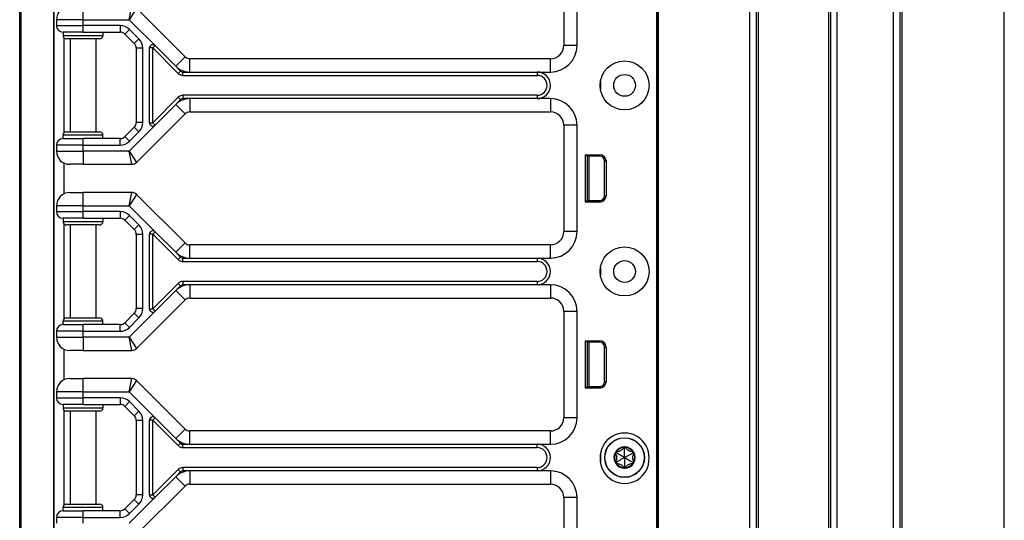
# Model space of a CAD drawing. Units: inches. Extents: x 29 to 76, y 38 to 150.
# Drawn here: x 57 to 66, y 88 to 92 of the extents above; entities that cross this region are included whole.
import ezdxf

# ---------------------------------------------------------------- set-up
doc = ezdxf.new("R2010")
doc.units = ezdxf.units.IN
doc.header["$LTSCALE"] = 8
doc.header["$MEASUREMENT"] = 0

msp = doc.modelspace()

# ---------------------------------------------------------------- linework, layer by layer
for p, q in [((56.9753, 77.9352), (56.9753, 118.0602)), ((56.9881, 77.9352), (56.9881, 118.0602)), ((62.9642, 38.0607), (62.9642, 117.6857)), ((62.9792, 38.0607), (62.9792, 117.6857)), ((63.8388, 38.0607), (63.8388, 117.6857)), ((63.8988, 38.0607), (63.8988, 117.6857)), ((64.5988, 38.0607), (64.5988, 117.6857)), ((64.6588, 38.0607), (64.6588, 117.6857)), ((65.1888, 38.0607), (65.1888, 117.6857)), ((65.2488, 38.0607), (65.2488, 117.6857)), ((65.2688, 38.0607), (65.2688, 117.6857)), ((66.2288, 38.0607), (66.2288, 117.6857)), ((63.9188, 39.5217), (63.9188, 101.3487)), ((64.5788, 39.5254), (64.5788, 101.345)), ((62.9623, 97.9977), (62.9623, 78.7477)), ((62.9639, 97.9977), (62.9639, 78.7477)), ((57.297, 83.5552), (57.297, 96.6902)), ((57.3003, 83.5552), (57.3003, 96.6902)), ((62.0883, 93.2477), (62.0883, 92.2477)), ((62.2133, 92.2477), (62.2133, 93.2477)), ((57.5703, 92.4902), (57.5703, 92.6152)), ((58.0046, 92.4902), (58.0305, 92.6152)), ((58.0746, 92.5969), (58.0046, 92.4902)), ((58.5305, 92.141), (58.0746, 92.5969)), ((57.5703, 92.4902), (57.3203, 92.4902)), ((57.3203, 92.4902), (57.3203, 92.4352)), ((57.5703, 92.4902), (58.0046, 92.4902)), ((57.5703, 92.4352), (57.5703, 92.4902)), ((58.0046, 92.4902), (58.2486, 92.2461)), ((57.3203, 92.4352), (57.5703, 92.4352)), ((57.5703, 92.3727), (57.3828, 92.3727)), ((57.3828, 92.3727), (57.3828, 92.3414)), ((57.9194, 92.4352), (57.5703, 92.4352)), ((57.5703, 92.3727), (57.5703, 92.4352)), ((57.5703, 92.3727), (57.9194, 92.3727)), ((57.7578, 92.3727), (57.7578, 92.3414)), ((57.9194, 92.4352), (57.9194, 92.3727)), ((58.0078, 92.3986), (57.9636, 92.3544)), ((57.9636, 92.3544), (58.052, 92.266)), ((58.0962, 92.3102), (58.0078, 92.3986)), ((57.3828, 92.3414), (57.7578, 92.3414)), ((57.3903, 92.3211), (57.3903, 91.4242)), ((57.7265, 92.3102), (57.414, 92.3102)), ((57.4503, 92.3102), (57.4503, 91.4352)), ((57.6903, 92.3102), (57.6903, 91.4352)), ((58.0962, 92.3102), (58.052, 92.266)), ((58.1328, 92.2218), (58.0703, 92.2218)), ((58.0703, 92.2218), (58.0703, 91.5236)), ((58.1328, 91.5236), (58.1328, 92.2218)), ((58.1953, 91.5214), (58.1953, 92.224)), ((58.2265, 92.224), (58.1953, 92.224)), ((58.2486, 92.2461), (58.2265, 92.224)), ((58.2265, 92.224), (58.4658, 91.9847)), ((58.2265, 91.5214), (58.2265, 92.224)), ((58.2486, 92.2461), (58.4421, 92.0526)), ((62.2133, 92.2477), (62.0883, 92.2477)), ((58.4421, 92.0526), (58.5305, 92.141)), ((58.5747, 91.9977), (58.5747, 92.1227)), ((61.9633, 92.1227), (58.5747, 92.1227)), ((61.9633, 91.9977), (61.9633, 92.1227)), ((58.4421, 92.0526), (58.4879, 92.0068)), ((58.4658, 91.9847), (58.4879, 92.0068)), ((58.51, 91.9977), (58.5747, 91.9977)), ((58.51, 91.9664), (58.51, 91.9977)), ((58.5747, 91.9977), (61.8383, 91.9977)), ((61.8383, 91.9977), (61.9633, 91.9977)), ((61.8383, 91.9977), (61.8383, 91.9664)), ((58.51, 91.9664), (61.8383, 91.9664)), ((62.4329, 91.9102), (62.4329, 91.8352)), ((58.4658, 91.7606), (58.2265, 91.5214)), ((58.4879, 91.7385), (58.4421, 91.6928)), ((58.4658, 91.7606), (58.4879, 91.7385)), ((58.51, 91.7789), (58.51, 91.7477)), ((61.8383, 91.7789), (58.51, 91.7789)), ((58.5747, 91.7477), (58.51, 91.7477)), ((58.5747, 91.7477), (58.5747, 91.6227)), ((61.8383, 91.7477), (58.5747, 91.7477)), ((61.8383, 91.7789), (61.8383, 91.7477)), ((61.9633, 91.7477), (61.8383, 91.7477)), ((61.9633, 91.7477), (61.9633, 91.6227)), ((58.4421, 91.6928), (58.2486, 91.4993)), ((58.4421, 91.6928), (58.5305, 91.6044)), ((58.5747, 91.6227), (61.9633, 91.6227)), ((58.1328, 91.5236), (58.0703, 91.5236)), ((58.0746, 91.1485), (58.5305, 91.6044)), ((58.1953, 91.5214), (58.2265, 91.5214)), ((58.2265, 91.5214), (58.2486, 91.4993)), ((57.414, 91.4352), (57.7265, 91.4352)), ((58.052, 91.4794), (57.9636, 91.391)), ((58.2486, 91.4993), (58.0046, 91.2552)), ((58.0078, 91.3468), (58.0962, 91.4352)), ((58.0962, 91.4352), (58.052, 91.4794)), ((62.2133, 91.4977), (62.0883, 91.4977)), ((62.0883, 91.4977), (62.0883, 90.4977)), ((62.2133, 90.4977), (62.2133, 91.4977)), ((57.7578, 91.4039), (57.3828, 91.4039)), ((57.3828, 91.3727), (57.3828, 91.4039)), ((57.3828, 91.3727), (57.5703, 91.3727)), ((57.5703, 91.3102), (57.5703, 91.3727)), ((57.9194, 91.3727), (57.5703, 91.3727)), ((57.7578, 91.3727), (57.7578, 91.4039)), ((57.9194, 91.3102), (57.9194, 91.3727)), ((58.0078, 91.3468), (57.9636, 91.391)), ((57.3203, 91.3102), (57.3203, 91.2552)), ((57.5703, 91.3102), (57.3203, 91.3102)), ((57.3203, 91.2552), (57.5703, 91.2552)), ((57.5703, 91.2552), (57.5703, 91.3102)), ((57.5703, 91.3102), (57.9194, 91.3102)), ((58.0046, 91.2552), (57.5703, 91.2552)), ((57.5703, 91.2552), (57.5703, 91.1302)), ((58.0046, 91.2552), (58.0746, 91.1485)), ((58.0305, 91.1302), (58.0046, 91.2552)), ((62.2942, 90.7756), (62.2942, 91.2207)), ((62.2942, 91.2207), (62.4265, 91.2207)), ((62.3083, 91.2067), (62.2942, 91.2207)), ((62.3083, 91.2067), (62.3083, 90.7897)), ((62.4265, 91.2067), (62.3083, 91.2067)), ((62.3083, 91.1982), (62.3113, 91.1979)), ((62.3113, 90.7897), (62.3113, 91.2067)), ((62.3263, 90.7897), (62.3263, 91.2067)), ((62.4265, 91.2067), (62.4265, 91.2207)), ((62.4715, 91.1617), (62.4856, 91.1617)), ((62.4715, 90.8347), (62.4715, 91.1617)), ((62.4856, 91.1617), (62.4856, 90.8347)), ((57.3903, 91.1429), (57.3903, 90.8524)), ((57.5703, 91.1302), (57.4453, 91.1302)), ((57.5703, 91.1302), (58.0305, 91.1302)), ((57.4453, 90.8652), (57.5703, 90.8652)), ((58.0305, 90.8652), (57.5703, 90.8652)), ((57.5703, 90.7402), (57.5703, 90.8652)), ((58.0046, 90.7402), (58.0305, 90.8652)), ((58.0746, 90.8469), (58.0046, 90.7402)), ((58.5305, 90.391), (58.0746, 90.8469)), ((62.3083, 90.7897), (62.2942, 90.7756)), ((62.3083, 90.7982), (62.3113, 90.7984)), ((62.3083, 90.7897), (62.4265, 90.7897)), ((62.4265, 90.7897), (62.4265, 90.7756)), ((62.4715, 90.8347), (62.4856, 90.8347)), ((57.5703, 90.7402), (57.3203, 90.7402)), ((57.3203, 90.7402), (57.3203, 90.6852)), ((57.3203, 90.6852), (57.5703, 90.6852)), ((57.5703, 90.7402), (58.0046, 90.7402)), ((57.5703, 90.6852), (57.5703, 90.7402)), ((57.9194, 90.6852), (57.5703, 90.6852)), ((57.5703, 90.6227), (57.5703, 90.6852)), ((57.9194, 90.6852), (57.9194, 90.6227)), ((58.0046, 90.7402), (58.2486, 90.4961)), ((62.4265, 90.7756), (62.2942, 90.7756)), ((57.5703, 90.6227), (57.3828, 90.6227)), ((57.3828, 90.6227), (57.3828, 90.5914)), ((57.5703, 90.6227), (57.9194, 90.6227)), ((57.7578, 90.6227), (57.7578, 90.5914)), ((58.0078, 90.6486), (57.9636, 90.6044)), ((57.9636, 90.6044), (58.052, 90.516)), ((58.0962, 90.5602), (58.0078, 90.6486)), ((57.3828, 90.5914), (57.7578, 90.5914)), ((57.3903, 90.5711), (57.3903, 89.6742)), ((57.7265, 90.5602), (57.414, 90.5602)), ((57.4503, 90.5602), (57.4503, 89.6852)), ((57.6903, 90.5602), (57.6903, 89.6852)), ((58.0962, 90.5602), (58.052, 90.516)), ((58.1328, 90.4718), (58.0703, 90.4718)), ((58.0703, 90.4718), (58.0703, 89.7736)), ((58.1328, 89.7736), (58.1328, 90.4718)), ((58.1953, 89.7714), (58.1953, 90.474)), ((58.2265, 90.474), (58.1953, 90.474)), ((58.2486, 90.4961), (58.2265, 90.474)), ((58.2265, 90.474), (58.4658, 90.2347)), ((58.2265, 89.7714), (58.2265, 90.474)), ((58.2486, 90.4961), (58.4421, 90.3026)), ((62.2133, 90.4977), (62.0883, 90.4977)), ((58.4421, 90.3026), (58.5305, 90.391)), ((58.5747, 90.2477), (58.5747, 90.3727)), ((61.9633, 90.3727), (58.5747, 90.3727)), ((61.9633, 90.2477), (61.9633, 90.3727)), ((58.4421, 90.3026), (58.4879, 90.2568)), ((58.4658, 90.2347), (58.4879, 90.2568)), ((58.51, 90.2477), (58.5747, 90.2477)), ((58.51, 90.2164), (58.51, 90.2477)), ((58.5747, 90.2477), (61.8383, 90.2477)), ((61.8383, 90.2477), (61.9633, 90.2477)), ((61.8383, 90.2477), (61.8383, 90.2164)), ((58.51, 90.2164), (61.8383, 90.2164)), ((62.4329, 90.1602), (62.4329, 90.0852)), ((58.4658, 90.0106), (58.2265, 89.7714)), ((58.4879, 89.9885), (58.4421, 89.9428)), ((58.4658, 90.0106), (58.4879, 89.9885)), ((58.51, 90.0289), (58.51, 89.9977)), ((61.8383, 90.0289), (58.51, 90.0289)), ((58.5747, 89.9977), (58.51, 89.9977)), ((58.5747, 89.9977), (58.5747, 89.8727)), ((61.8383, 89.9977), (58.5747, 89.9977)), ((61.8383, 90.0289), (61.8383, 89.9977)), ((61.9633, 89.9977), (61.8383, 89.9977)), ((61.9633, 89.9977), (61.9633, 89.8727)), ((58.0746, 89.3985), (58.5305, 89.8544)), ((58.4421, 89.9428), (58.2486, 89.7493)), ((58.4421, 89.9428), (58.5305, 89.8544)), ((58.5747, 89.8727), (61.9633, 89.8727)), ((58.1328, 89.7736), (58.0703, 89.7736)), ((58.1953, 89.7714), (58.2265, 89.7714)), ((58.2265, 89.7714), (58.2486, 89.7493)), ((57.414, 89.6852), (57.7265, 89.6852)), ((58.052, 89.7294), (57.9636, 89.641)), ((58.2486, 89.7493), (58.0046, 89.5052)), ((58.0078, 89.5968), (58.0962, 89.6852)), ((58.0962, 89.6852), (58.052, 89.7294)), ((62.2133, 89.7477), (62.0883, 89.7477)), ((62.0883, 89.7477), (62.0883, 88.7477)), ((62.2133, 88.7477), (62.2133, 89.7477)), ((57.7578, 89.6539), (57.3828, 89.6539)), ((57.3828, 89.6227), (57.3828, 89.6539)), ((57.3828, 89.6227), (57.5703, 89.6227)), ((57.5703, 89.5602), (57.5703, 89.6227)), ((57.9194, 89.6227), (57.5703, 89.6227)), ((57.7578, 89.6227), (57.7578, 89.6539)), ((57.9194, 89.5602), (57.9194, 89.6227)), ((58.0078, 89.5968), (57.9636, 89.641)), ((57.3203, 89.5602), (57.3203, 89.5052)), ((57.5703, 89.5602), (57.3203, 89.5602)), ((57.3203, 89.5052), (57.5703, 89.5052)), ((57.5703, 89.5052), (57.5703, 89.5602)), ((57.5703, 89.5602), (57.9194, 89.5602)), ((58.0046, 89.5052), (57.5703, 89.5052)), ((57.5703, 89.5052), (57.5703, 89.3802)), ((58.0046, 89.5052), (58.0746, 89.3985)), ((58.0305, 89.3802), (58.0046, 89.5052)), ((57.3903, 89.3929), (57.3903, 89.1024)), ((62.2942, 89.0256), (62.2942, 89.4707)), ((62.2942, 89.4707), (62.4265, 89.4707)), ((62.3083, 89.4567), (62.2942, 89.4707)), ((62.3083, 89.4567), (62.3083, 89.0397)), ((62.4265, 89.4567), (62.3083, 89.4567)), ((62.3083, 89.4482), (62.3113, 89.4479)), ((62.3113, 89.0397), (62.3113, 89.4567)), ((62.3263, 89.0397), (62.3263, 89.4567)), ((62.4265, 89.4567), (62.4265, 89.4707)), ((62.4715, 89.4117), (62.4856, 89.4117)), ((62.4715, 89.0847), (62.4715, 89.4117)), ((62.4856, 89.4117), (62.4856, 89.0847)), ((57.5703, 89.3802), (57.4453, 89.3802)), ((57.5703, 89.3802), (58.0305, 89.3802)), ((57.4453, 89.1152), (57.5703, 89.1152)), ((58.0305, 89.1152), (57.5703, 89.1152)), ((57.5703, 88.9902), (57.5703, 89.1152)), ((58.0046, 88.9902), (58.0305, 89.1152)), ((58.0746, 89.0969), (58.0046, 88.9902)), ((58.5305, 88.641), (58.0746, 89.0969)), ((62.3083, 89.0397), (62.2942, 89.0256)), ((62.4265, 89.0256), (62.2942, 89.0256)), ((62.3083, 89.0482), (62.3113, 89.0484)), ((62.3083, 89.0397), (62.4265, 89.0397)), ((62.4265, 89.0397), (62.4265, 89.0256)), ((62.4715, 89.0847), (62.4856, 89.0847)), ((57.5703, 88.9902), (57.3203, 88.9902)), ((57.3203, 88.9902), (57.3203, 88.9352)), ((57.3203, 88.9352), (57.5703, 88.9352)), ((57.5703, 88.9902), (58.0046, 88.9902)), ((57.5703, 88.9352), (57.5703, 88.9902)), ((57.9194, 88.9352), (57.5703, 88.9352)), ((57.5703, 88.8727), (57.5703, 88.9352)), ((57.9194, 88.9352), (57.9194, 88.8727)), ((58.0046, 88.9902), (58.2486, 88.7461)), ((57.5703, 88.8727), (57.3828, 88.8727)), ((57.3828, 88.8727), (57.3828, 88.8414)), ((57.3828, 88.8414), (57.7578, 88.8414)), ((57.5703, 88.8727), (57.9194, 88.8727)), ((57.7578, 88.8727), (57.7578, 88.8414)), ((58.0078, 88.8986), (57.9636, 88.8544)), ((57.9636, 88.8544), (58.052, 88.766)), ((58.0962, 88.8102), (58.0078, 88.8986)), ((57.3903, 88.8211), (57.3903, 87.9242)), ((57.7265, 88.8102), (57.414, 88.8102)), ((57.4503, 88.8102), (57.4503, 87.9352)), ((57.6903, 88.8102), (57.6903, 87.9352)), ((58.0962, 88.8102), (58.052, 88.766)), ((58.2486, 88.7461), (58.2265, 88.724)), ((58.2486, 88.7461), (58.4421, 88.5526)), ((62.2133, 88.7477), (62.0883, 88.7477)), ((58.1328, 88.7218), (58.0703, 88.7218)), ((58.0703, 88.7218), (58.0703, 88.0236)), ((58.1328, 88.0236), (58.1328, 88.7218)), ((58.1953, 88.0214), (58.1953, 88.724)), ((58.2265, 88.724), (58.1953, 88.724)), ((58.2265, 88.724), (58.4658, 88.4847)), ((58.2265, 88.0214), (58.2265, 88.724)), ((58.4421, 88.5526), (58.5305, 88.641)), ((58.5747, 88.4977), (58.5747, 88.6227)), ((61.9633, 88.6227), (58.5747, 88.6227)), ((61.9633, 88.4977), (61.9633, 88.6227)), ((58.4421, 88.5526), (58.4879, 88.5068)), ((58.4879, 88.5068), (58.4658, 88.4847)), ((58.51, 88.4664), (58.51, 88.4977)), ((58.51, 88.4977), (58.5747, 88.4977)), ((58.51, 88.4664), (61.8383, 88.4664)), ((58.5747, 88.4977), (61.8383, 88.4977)), ((61.8383, 88.4977), (61.9633, 88.4977)), ((61.8383, 88.4664), (61.8383, 88.4977)), ((62.6603, 88.4607), (62.6496, 88.4661)), ((62.6603, 88.4607), (62.671, 88.4661)), ((62.4329, 88.4102), (62.4329, 88.3228)), ((62.5841, 88.4167), (62.5741, 88.4101)), ((62.5841, 88.4167), (62.5848, 88.4287)), ((62.7365, 88.4167), (62.7358, 88.4287)), ((62.7365, 88.4167), (62.7465, 88.4101)), ((58.51, 88.2789), (58.51, 88.2477)), ((61.8383, 88.2789), (58.51, 88.2789)), ((61.8383, 88.2789), (61.8383, 88.2477)), ((62.5841, 88.3287), (62.5741, 88.3353)), ((62.5841, 88.3287), (62.5848, 88.3167)), ((62.6603, 88.2847), (62.6496, 88.2793)), ((62.6603, 88.2847), (62.671, 88.2793)), ((62.7365, 88.3287), (62.7358, 88.3167)), ((62.7365, 88.3287), (62.7465, 88.3353)), ((58.4658, 88.2606), (58.2265, 88.0214)), ((58.4421, 88.1928), (58.2486, 87.9993)), ((58.4879, 88.2385), (58.4421, 88.1928)), ((58.4421, 88.1928), (58.5305, 88.1044)), ((58.4658, 88.2606), (58.4879, 88.2385)), ((58.5747, 88.2477), (58.51, 88.2477)), ((58.5747, 88.2477), (58.5747, 88.1227)), ((61.8383, 88.2477), (58.5747, 88.2477)), ((61.9633, 88.2477), (61.8383, 88.2477)), ((61.9633, 88.2477), (61.9633, 88.1227)), ((58.0746, 87.6485), (58.5305, 88.1044)), ((58.5747, 88.1227), (61.9633, 88.1227)), ((58.1328, 88.0236), (58.0703, 88.0236)), ((58.1953, 88.0214), (58.2265, 88.0214)), ((58.2265, 88.0214), (58.2486, 87.9993)), ((57.414, 87.9352), (57.7265, 87.9352)), ((58.052, 87.9794), (57.9636, 87.891)), ((58.2486, 87.9993), (58.0046, 87.7552)), ((58.0078, 87.8468), (58.0962, 87.9352)), ((58.0962, 87.9352), (58.052, 87.9794)), ((62.2133, 87.9977), (62.0883, 87.9977)), ((62.0883, 87.9977), (62.0883, 86.9977)), ((62.2133, 86.9977), (62.2133, 87.9977)), ((57.7578, 87.9039), (57.3828, 87.9039)), ((57.3828, 87.8727), (57.3828, 87.9039)), ((57.3828, 87.8727), (57.5703, 87.8727)), ((57.5703, 87.8102), (57.5703, 87.8727)), ((57.9194, 87.8727), (57.5703, 87.8727)), ((57.7578, 87.8727), (57.7578, 87.9039)), ((57.9194, 87.8102), (57.9194, 87.8727)), ((58.0078, 87.8468), (57.9636, 87.891)), ((57.3203, 87.8102), (57.3203, 87.7552)), ((57.5703, 87.8102), (57.3203, 87.8102)), ((57.5703, 87.7552), (57.5703, 87.8102)), ((57.5703, 87.8102), (57.9194, 87.8102))]:
    msp.add_line(p, q)
for centre, radius in [((62.6603, 91.8727), 0.2305), ((62.6603, 91.8727), 0.1025), ((62.6603, 90.1227), 0.2305), ((62.6603, 90.1227), 0.1025), ((62.6603, 88.3727), 0.1865), ((62.6603, 88.3727), 0.1848)]:
    msp.add_circle(centre, radius)
for centre, radius, start, end in [((57.4453, 92.4902), 0.125, 90, 180), ((57.3828, 92.4352), 0.0625, 180, 270), ((57.9194, 92.3102), 0.125, 45, 90), ((57.9194, 92.3102), 0.0625, 45, 90), ((57.414, 92.3414), 0.0313, 180, 270), ((57.7265, 92.3414), 0.0313, 270, 0), ((58.0078, 92.2218), 0.0625, 0, 45), ((58.0078, 92.2218), 0.125, 0, 45), ((58.2265, 92.224), 0.0313, 45, 180), ((61.9633, 92.2477), 0.25, 270, 0), ((61.9633, 92.2477), 0.125, 270, 0), ((58.5747, 92.1852), 0.0625, 225, 270), ((58.5747, 92.1852), 0.1875, 225, 270), ((58.51, 92.0289), 0.0625, 225, 270), ((58.51, 92.0289), 0.0312, 225, 270), ((61.8383, 91.8727), 0.125, 270, 90), ((61.8383, 91.8727), 0.0938, 270, 90), ((58.5747, 91.5602), 0.1875, 90, 135), ((58.51, 91.7164), 0.0625, 90, 135), ((58.51, 91.7164), 0.0313, 90, 135), ((61.9633, 91.4977), 0.25, 0, 90), ((58.5747, 91.5602), 0.0625, 90, 135), ((61.9633, 91.4977), 0.125, 0, 90), ((58.0078, 91.5236), 0.0625, 315, 0), ((58.0078, 91.5236), 0.125, 315, 0), ((58.2265, 91.5214), 0.0313, 180, 315), ((57.414, 91.4039), 0.0313, 90, 180), ((57.7265, 91.4039), 0.0313, 0, 90), ((57.3828, 91.3102), 0.0625, 90, 180), ((57.9194, 91.4352), 0.0625, 270, 315), ((57.9194, 91.4352), 0.125, 270, 315), ((57.4453, 91.2552), 0.125, 180, 270), ((58.0305, 91.1927), 0.0625, 270, 315), ((62.4265, 91.1617), 0.059, 0, 90), ((62.4265, 91.1617), 0.045, 0, 90), ((57.4453, 90.7402), 0.125, 90, 180), ((58.0305, 90.8027), 0.0625, 45, 90), ((62.4265, 90.8347), 0.059, 270, 0), ((62.4265, 90.8347), 0.045, 270, 0), ((57.3828, 90.6852), 0.0625, 180, 270), ((57.9194, 90.5602), 0.125, 45, 90), ((57.9194, 90.5602), 0.0625, 45, 90), ((57.414, 90.5914), 0.0313, 180, 270), ((57.7265, 90.5914), 0.0313, 270, 0), ((58.0078, 90.4718), 0.0625, 0, 45), ((58.0078, 90.4718), 0.125, 0, 45), ((58.2265, 90.474), 0.0313, 45, 180), ((61.9633, 90.4977), 0.25, 270, 0), ((61.9633, 90.4977), 0.125, 270, 0), ((58.5747, 90.4352), 0.0625, 225, 270), ((58.5747, 90.4352), 0.1875, 225, 270), ((58.51, 90.2789), 0.0625, 225, 270), ((58.51, 90.2789), 0.0312, 225, 270), ((61.8383, 90.1227), 0.125, 270, 90), ((61.8383, 90.1227), 0.0938, 270, 90), ((58.5747, 89.8102), 0.1875, 90, 135), ((58.51, 89.9664), 0.0625, 90, 135), ((58.51, 89.9664), 0.0313, 90, 135), ((61.9633, 89.7477), 0.25, 0, 90), ((58.5747, 89.8102), 0.0625, 90, 135), ((61.9633, 89.7477), 0.125, 0, 90), ((58.0078, 89.7736), 0.0625, 315, 0), ((58.0078, 89.7736), 0.125, 315, 0), ((58.2265, 89.7714), 0.0313, 180, 315), ((57.414, 89.6539), 0.0313, 90, 180), ((57.7265, 89.6539), 0.0313, 0, 90), ((57.3828, 89.5602), 0.0625, 90, 180), ((57.9194, 89.6852), 0.0625, 270, 315), ((57.9194, 89.6852), 0.125, 270, 315), ((57.4453, 89.5052), 0.125, 180, 270), ((58.0305, 89.4427), 0.0625, 270, 315), ((62.4265, 89.4117), 0.059, 0, 90), ((62.4265, 89.4117), 0.045, 0, 90), ((57.4453, 88.9902), 0.125, 90, 180), ((58.0305, 89.0527), 0.0625, 45, 90), ((62.4265, 89.0847), 0.059, 270, 0), ((62.4265, 89.0847), 0.045, 270, 0), ((57.3828, 88.9352), 0.0625, 180, 270), ((57.9194, 88.8102), 0.125, 45, 90), ((57.414, 88.8414), 0.0313, 180, 270), ((57.7265, 88.8414), 0.0313, 270, 0), ((57.9194, 88.8102), 0.0625, 45, 90), ((58.0078, 88.7218), 0.0625, 0, 45), ((58.0078, 88.7218), 0.125, 0, 45), ((58.2265, 88.724), 0.0313, 45, 180), ((61.9633, 88.7477), 0.25, 270, 0), ((61.9633, 88.7477), 0.125, 270, 0), ((58.5747, 88.6852), 0.0625, 225, 270), ((62.6603, 88.3727), 0.2305, 358.45475, 181.54525), ((58.5747, 88.6852), 0.1875, 225, 270), ((58.51, 88.5289), 0.0625, 225, 270), ((58.51, 88.5289), 0.0313, 225, 270), ((61.8383, 88.3727), 0.125, 270, 90), ((61.8383, 88.3727), 0.0938, 270, 90), ((62.6603, 88.3727), 0.1, 90, 150), ((62.6603, 88.3727), 0.095, 96.11065, 143.88935), ((62.6603, 88.4607), 0.012, 90, 147.42846), ((62.6603, 88.3727), 0.1, 30.00014, 90), ((62.6603, 88.4607), 0.012, 32.57154, 90), ((62.6603, 88.3727), 0.095, 36.11065, 83.88935), ((62.6603, 88.3727), 0.1, 150, 210), ((62.6603, 88.3727), 0.095, 156.11065, 203.88935), ((62.5841, 88.4167), 0.012, 150, 207.42846), ((62.5841, 88.4167), 0.012, 92.57154, 150), ((62.7365, 88.4167), 0.012, 30.0012, 87.42846), ((62.7365, 88.4167), 0.012, 332.57154, 30.0012), ((62.6603, 88.3727), 0.1, 330.00014, 30.00014), ((62.6603, 88.3727), 0.095, 336.11065, 23.88935), ((58.51, 88.2164), 0.0625, 90, 135), ((62.6603, 88.3603), 0.2305, 178.45475, 1.54525), ((62.5841, 88.3287), 0.012, 152.57154, 210), ((62.6603, 88.3727), 0.1, 210, 270.00002), ((62.5841, 88.3287), 0.012, 210, 267.42846), ((62.6603, 88.3727), 0.095, 216.11065, 263.88935), ((62.6603, 88.3727), 0.1, 270.00002, 330.00014), ((62.6603, 88.3727), 0.095, 276.11065, 323.88935), ((62.7365, 88.3287), 0.012, 272.57154, 330.00114), ((62.7365, 88.3287), 0.012, 330.00114, 27.42846), ((58.5747, 88.0602), 0.1875, 90, 135), ((58.51, 88.2164), 0.0313, 90, 135), ((61.9633, 87.9977), 0.25, 0, 90), ((62.6603, 88.2847), 0.012, 212.57154, 270.00016), ((62.6603, 88.2847), 0.012, 270.00016, 327.42846), ((58.5747, 88.0602), 0.0625, 90, 135), ((61.9633, 87.9977), 0.125, 0, 90), ((58.0078, 88.0236), 0.0625, 315, 0), ((58.0078, 88.0236), 0.125, 315, 0), ((58.2265, 88.0214), 0.0313, 180, 315), ((57.414, 87.9039), 0.0313, 90, 180), ((57.7265, 87.9039), 0.0313, 0, 90), ((57.3828, 87.8102), 0.0625, 90, 180), ((57.9194, 87.9352), 0.0625, 270, 315), ((57.9194, 87.9352), 0.125, 270, 315)]:
    msp.add_arc(centre, radius, start, end)
for centre, major_axis, ratio, start_param, end_param in [((62.662, 88.4599), (0.0124, -0.0062), 0.929262, 3.040586, 3.137853), ((62.6586, 88.4599), (0.0124, 0.0062), 0.929262, 0.003739, 0.101007), ((62.5857, 88.4178), (0.0117, 0.0077), 0.925745, 3.043326, 3.140224), ((62.584, 88.4149), (0.0009, 0.0138), 0.93126, 0.005203, 0.102681), ((62.7366, 88.4148), (0.0009, -0.0139), 0.928255, 3.041396, 3.138558), ((62.7348, 88.4178), (-0.0117, 0.0077), 0.925745, 3.142962, 3.239859), ((62.5857, 88.3276), (-0.0117, 0.0077), 0.925745, 0.001369, 0.098267), ((62.584, 88.3305), (0.0009, -0.0138), 0.93126, 6.180504, 6.277982), ((62.662, 88.2855), (0.0124, 0.0062), 0.929262, 3.145332, 3.2426), ((62.6586, 88.2855), (0.0124, -0.0062), 0.929262, 6.182178, 6.279446), ((62.7366, 88.3306), (0.0009, 0.0139), 0.928255, 3.144628, 3.241789), ((62.7348, 88.3276), (0.0117, 0.0077), 0.925745, 6.184919, 6.281816)]:
    msp.add_ellipse(centre, major_axis=major_axis, ratio=ratio, start_param=start_param, end_param=end_param)
for points, knots in [([(62.6496, 88.4661), (62.6487, 88.4644), (62.6479, 88.4629), (62.6443, 88.4569), (62.6408, 88.4523), (62.6325, 88.4441), (62.6277, 88.4405), (62.6179, 88.4348), (62.6123, 88.4325), (62.601, 88.4294), (62.5953, 88.4287), (62.5884, 88.4285), (62.5866, 88.4286), (62.5848, 88.4287)], [0.0912188, 0.0912188, 0.0912188, 0.0912188, 0.1060082, 0.1060082, 0.1489603, 0.1489603, 0.1919124, 0.1919124, 0.2348644, 0.2348644, 0.2778165, 0.2778165, 0.2926059, 0.2926059, 0.2926059, 0.2926059]), ([(62.7358, 88.4287), (62.734, 88.4286), (62.7322, 88.4285), (62.7253, 88.4287), (62.7195, 88.4294), (62.7082, 88.4325), (62.7027, 88.4348), (62.6929, 88.4405), (62.6881, 88.4441), (62.6798, 88.4523), (62.6763, 88.4569), (62.6727, 88.4629), (62.6718, 88.4644), (62.671, 88.4661)], [0.0912188, 0.0912188, 0.0912188, 0.0912188, 0.1060082, 0.1060082, 0.1489603, 0.1489603, 0.1919124, 0.1919124, 0.2348644, 0.2348644, 0.2778165, 0.2778165, 0.2926059, 0.2926059, 0.2926059, 0.2926059]), ([(62.5741, 88.4101), (62.5751, 88.4086), (62.576, 88.407), (62.5793, 88.401), (62.5816, 88.3956), (62.5845, 88.3843), (62.5853, 88.3783), (62.5853, 88.3671), (62.5845, 88.361), (62.5816, 88.3497), (62.5793, 88.3444), (62.576, 88.3384), (62.5751, 88.3368), (62.5741, 88.3353)], [0.0912188, 0.0912188, 0.0912188, 0.0912188, 0.1060082, 0.1060082, 0.1489603, 0.1489603, 0.1919124, 0.1919124, 0.2348644, 0.2348644, 0.2778165, 0.2778165, 0.2926059, 0.2926059, 0.2926059, 0.2926059]), ([(62.6603, 88.3727), (62.6566, 88.3748), (62.653, 88.3769), (62.6341, 88.3878), (62.6189, 88.3966), (62.597, 88.4093), (62.5906, 88.4129), (62.5841, 88.4167)], [-2.9218923, -2.9218923, -2.9218923, -2.9218923, -2.883243, -2.883243, -2.7230628, -2.7230628, -2.6591258, -2.6591258, -2.6591258, -2.6591258]), ([(62.6603, 88.3727), (62.6566, 88.3706), (62.6529, 88.3684), (62.6341, 88.3575), (62.6189, 88.3488), (62.5969, 88.3361), (62.5906, 88.3325), (62.5841, 88.3287)], [-2.9214416, -2.9214416, -2.9214416, -2.9214416, -2.8827387, -2.8827387, -2.7225866, -2.7225866, -2.6586774, -2.6586774, -2.6586774, -2.6586774]), ([(62.6603, 88.3727), (62.6603, 88.3769), (62.6603, 88.3812), (62.6603, 88.403), (62.6603, 88.4205), (62.6603, 88.4458), (62.6603, 88.4531), (62.6603, 88.4607)], [-2.9218923, -2.9218923, -2.9218923, -2.9218923, -2.883243, -2.883243, -2.7230628, -2.7230628, -2.6591258, -2.6591258, -2.6591258, -2.6591258]), ([(62.6603, 88.3727), (62.664, 88.3748), (62.6676, 88.3769), (62.6865, 88.3878), (62.7017, 88.3966), (62.7236, 88.4093), (62.73, 88.4129), (62.7365, 88.4167)], [-2.9218923, -2.9218923, -2.9218923, -2.9218923, -2.883243, -2.883243, -2.7230628, -2.7230628, -2.6591258, -2.6591258, -2.6591258, -2.6591258]), ([(62.6603, 88.3727), (62.664, 88.3706), (62.6676, 88.3685), (62.6865, 88.3575), (62.7017, 88.3488), (62.7236, 88.3361), (62.73, 88.3325), (62.7365, 88.3287)], [-2.9218923, -2.9218923, -2.9218923, -2.9218923, -2.883243, -2.883243, -2.7230628, -2.7230628, -2.6591258, -2.6591258, -2.6591258, -2.6591258]), ([(62.6603, 88.3727), (62.6603, 88.3685), (62.6603, 88.3642), (62.6603, 88.3424), (62.6603, 88.3249), (62.6603, 88.2995), (62.6603, 88.2922), (62.6603, 88.2847)], [-2.9218923, -2.9218923, -2.9218923, -2.9218923, -2.883243, -2.883243, -2.7230628, -2.7230628, -2.6591258, -2.6591258, -2.6591258, -2.6591258]), ([(62.7465, 88.4101), (62.7455, 88.4086), (62.7446, 88.407), (62.7412, 88.401), (62.739, 88.3956), (62.736, 88.3843), (62.7353, 88.3783), (62.7353, 88.3671), (62.736, 88.361), (62.739, 88.3497), (62.7412, 88.3444), (62.7446, 88.3384), (62.7455, 88.3368), (62.7465, 88.3353)], [-0.2926059, -0.2926059, -0.2926059, -0.2926059, -0.2778165, -0.2778165, -0.2348644, -0.2348644, -0.1919124, -0.1919124, -0.1489603, -0.1489603, -0.1060082, -0.1060082, -0.0912188, -0.0912188, -0.0912188, -0.0912188]), ([(62.5848, 88.3167), (62.5866, 88.3168), (62.5884, 88.3169), (62.5953, 88.3167), (62.601, 88.316), (62.6123, 88.3129), (62.6179, 88.3106), (62.6277, 88.3049), (62.6325, 88.3013), (62.6408, 88.293), (62.6443, 88.2884), (62.6479, 88.2825), (62.6487, 88.2809), (62.6496, 88.2793)], [0.0912188, 0.0912188, 0.0912188, 0.0912188, 0.1060082, 0.1060082, 0.1489603, 0.1489603, 0.1919124, 0.1919124, 0.2348644, 0.2348644, 0.2778165, 0.2778165, 0.2926059, 0.2926059, 0.2926059, 0.2926059]), ([(62.671, 88.2793), (62.6718, 88.2809), (62.6727, 88.2825), (62.6763, 88.2884), (62.6798, 88.293), (62.6881, 88.3013), (62.6929, 88.3049), (62.7027, 88.3106), (62.7082, 88.3129), (62.7195, 88.316), (62.7253, 88.3167), (62.7322, 88.3169), (62.734, 88.3168), (62.7358, 88.3167)], [0.0912188, 0.0912188, 0.0912188, 0.0912188, 0.1060082, 0.1060082, 0.1489603, 0.1489603, 0.1919124, 0.1919124, 0.2348644, 0.2348644, 0.2778165, 0.2778165, 0.2926059, 0.2926059, 0.2926059, 0.2926059])]:
    msp.add_open_spline(points, degree=3, knots=knots)

doc.saveas('drawing.dxf')
